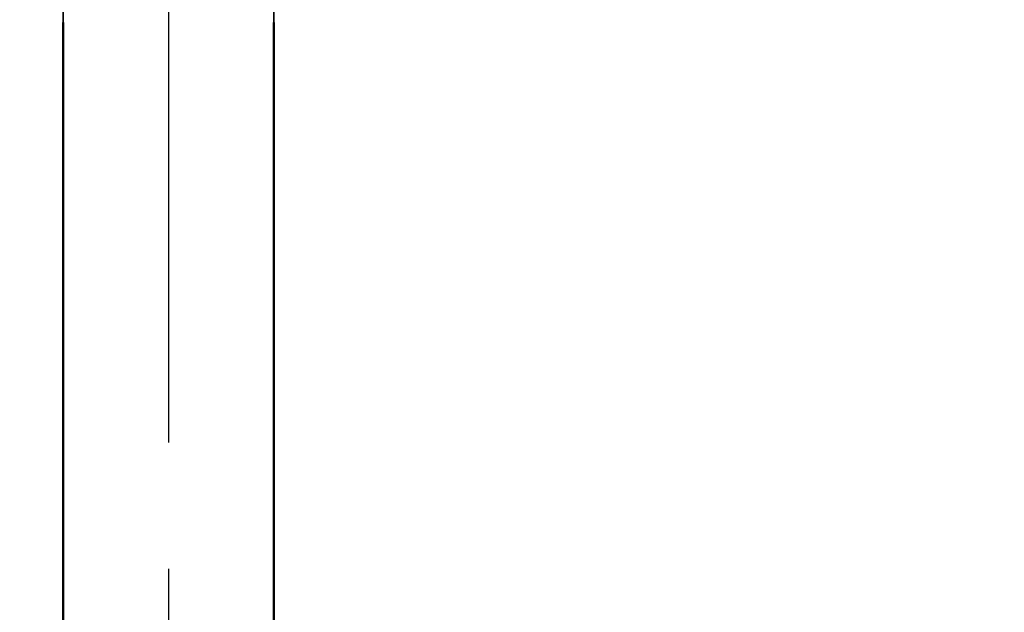
# Model space of a CAD drawing. Units: millimetres. Extents: x 0 to 2376, y 0 to 1680.
# Drawn here: x 1467 to 1514, y 224 to 253 of the extents above; entities that cross this region are included whole.
import ezdxf

# ---------------------------------------------------------------- set-up
doc = ezdxf.new("R2010")
doc.units = ezdxf.units.MM
doc.header["$LTSCALE"] = 4
doc.linetypes.add('AM_ISO02W050', pattern=[7.5, 6, -1.5])
doc.linetypes.add('AM_ISO08W050', pattern=[18, 12, -1.5, 3, -1.5])
for name, color, linetype, lineweight in [('AM_0', 7, 'Continuous', 50), ('AM_3', 2, 'AM_ISO02W050', 35), ('AM_5', 3, 'Continuous', 25), ('AM_7', 1, 'AM_ISO08W050', 25)]:
    doc.layers.add(name, color=color, linetype=linetype, lineweight=lineweight)
doc.styles.get("Standard").update_dxf_attribs({"font": 'simplex.shx', "width": 0.75})
doc.dimstyles.new('ACO$0', dxfattribs={"dimtxt": 3.5, "dimasz": 3.5, "dimexe": 1, "dimexo": 0, "dimgap": 1.5, "dimtad": 1, "dimdsep": 46, "dimtxsty": 'Standard', "dimcen": 0, "dimclrd": 256, "dimclre": 256, "dimclrt": 3, "dimadec": 0, "dimazin": 2, "dimtp": 0.1, "dimtm": 0.1, "dimtfac": 0.71, "dimtmove": 0, "dimatfit": 3, "dimfxl": 1, "dimlwd": -1, "dimlwe": -1, "dimarcsym": 1})

# ---------------------------------------------------------------- blocks, each defined once
blk = doc.blocks.new('*D98')
at = {"layer": 'AM_5', "transparency": 16777216}
for p, q in [((1422.666, 377.003), (1582.74, 377.003)), ((1580.24, 368.253), (1580.24, 205.753)), ((1377.559, 197.003), (1582.74, 197.003))]:
    blk.add_line(p, q, dxfattribs=at)
for points in [[(1578.781, 368.253), (1581.698, 368.253), (1580.24, 377.003)], [(1578.781, 205.753), (1581.698, 205.753), (1580.24, 197.003)]]:
    blk.add_solid(points, dxfattribs=at)
at = {"layer": 'Defpoints', "color": 0, "transparency": 16777216}
for p in [(1422.666, 377.003), (1377.559, 197.003), (1580.24, 197.003)]:
    blk.add_point(p, dxfattribs=at)
at = {"layer": 'AM_5', "color": 3, "transparency": 16777216, "insert": (1572.115, 298.165), "char_height": 8.75, "attachment_point": 5, "rotation": 90}
blk.add_mtext('180%%P1', dxfattribs=at)
blk = doc.blocks.new('90414')
at = {"layer": 'AM_0'}
for p, q in [((-5, -105.501), (-5, -25.405)), ((5, -105.501), (5, -25.405))]:
    blk.add_line(p, q, dxfattribs=at)
at = {"layer": 'AM_3'}
for p, q in [((-5, -25.405), (-5, -7.405)), ((5, -25.405), (5, -7.405))]:
    blk.add_line(p, q, dxfattribs=at)
at = {"layer": 'AM_7'}
blk.add_line((0, 2.64), (0, -122.863), dxfattribs=at)

msp = doc.modelspace()

# ---------------------------------------------------------------- block references
at = {"xscale": -1, "rotation": 359.9994972525216}
msp.add_blockref('90414', (1474.2774919, 277.8598498), dxfattribs=at)

# ---------------------------------------------------------------- dimensions: what is measured, and where the dimension line sits
at = {"layer": 'AM_5'}
dim = msp.add_linear_dim(base=(1580.23955959, 197.00289996), p1=(1422.66634989, 377.00289996), p2=(1377.55865558, 197.00289996), angle=90, text='<>%%P1', dimstyle='ACO$0', override={"dimscale": 2.5, "dimpost": ''}, dxfattribs=at)
dim.commit()
dim.dimension.update_dxf_attribs({"geometry": '*D98', "text_midpoint": (1580.23955959, 298.16487763), "dimtype": 160})

doc.saveas('drawing.dxf')
